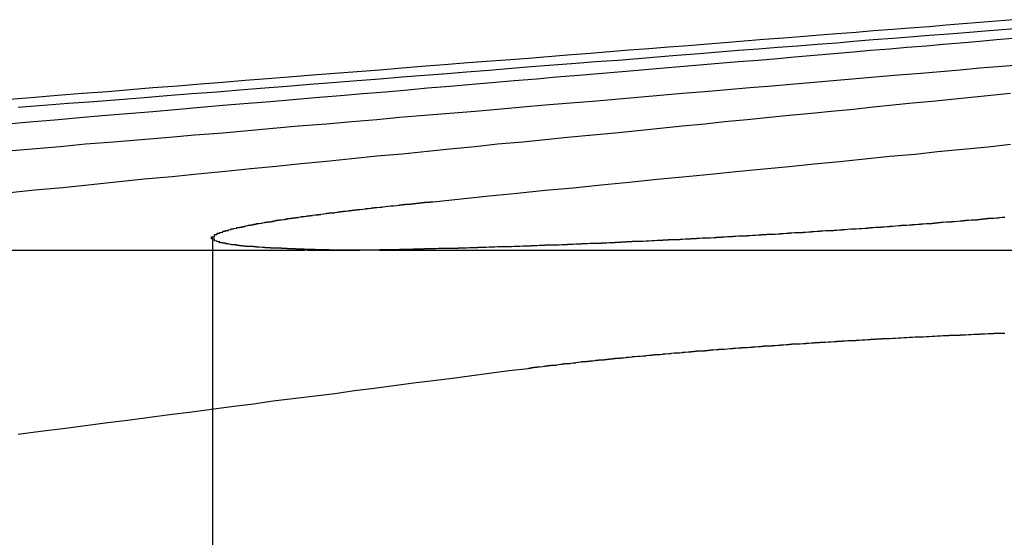
# Model space of a CAD drawing. Extents: x 1120 to 1621, y 171 to 1093.
# Drawn here: x 1349 to 1352, y 407 to 409 of the extents above; entities that cross this region are included whole.
import ezdxf

# ---------------------------------------------------------------- set-up
doc = ezdxf.new("R2010")
doc.units = 0
doc.linetypes.add('ACAD_ISO02W100', pattern=[15, 12, -3])
doc.layers.get('0').update_dxf_attribs({"linetype": 'CONTINUOUS'})
doc.layers.add('BEM', color=7, linetype='CONTINUOUS')

# ---------------------------------------------------------------- blocks, each defined once
blk = doc.blocks.new('A$C1804660F')
at = {"color": 1, "linetype": 'ACAD_ISO02W100', "extrusion": (0, 1, -2e-16)}
for p, q in [((1351.1337, 186.3381), (1351.1337, 179.1299)), ((1347.3203, 186.2942), (1351.465, 186.2942))]:
    blk.add_line(p, q, dxfattribs=at)
at = {"color": 3, "linetype": 'CONTINUOUS', "extrusion": (0, 1, -2e-16)}
blk.add_line((1351.7291, 186.2942), (1357.1307, 186.2942), dxfattribs=at)
at = {"color": 3}
for points in [[(1353.99, 187.116, 0), (1353.93, 187.111, 0), (1353.87, 187.106, 0), (1353.81, 187.101, 0), (1353.75, 187.096, 0), (1353.69, 187.091, 0), (1353.62, 187.086, 0), (1353.56, 187.081, 0), (1353.49, 187.076, 0), (1353.43, 187.071, 0), (1353.36, 187.066, 0), (1353.3, 187.061, 0), (1353.23, 187.055, 0), (1353.17, 187.05, 0), (1353.1, 187.045, 0), (1353.03, 187.04, 0), (1352.96, 187.034, 0), (1352.9, 187.029, 0), (1352.83, 187.023, 0), (1352.76, 187.018, 0), (1352.69, 187.012, 0), (1352.62, 187.007, 0), (1352.55, 187.001, 0), (1352.48, 186.995, 0), (1352.4, 186.99, 0), (1352.33, 186.984, 0), (1352.26, 186.978, 0), (1352.18, 186.972, 0), (1352.11, 186.967, 0), (1352.03, 186.961, 0), (1351.96, 186.955, 0), (1351.88, 186.949, 0), (1351.81, 186.943, 0), (1351.73, 186.936, 0), (1351.65, 186.93, 0), (1351.57, 186.924, 0), (1351.49, 186.918, 0), (1351.42, 186.912, 0), (1351.33, 186.905, 0), (1351.25, 186.899, 0), (1351.17, 186.892, 0), (1351.09, 186.886, 0), (1351.01, 186.879, 0), (1350.92, 186.873, 0), (1350.84, 186.866, 0), (1350.76, 186.859, 0), (1350.67, 186.853, 0), (1350.58, 186.846, 0), (1350.5, 186.839, 0), (1350.41, 186.832, 0)], [(1350.44, 186.804, 0), (1350.53, 186.811, 0), (1350.62, 186.818, 0), (1350.71, 186.825, 0), (1350.8, 186.832, 0), (1350.89, 186.839, 0), (1350.97, 186.846, 0), (1351.06, 186.853, 0), (1351.15, 186.859, 0), (1351.23, 186.866, 0), (1351.32, 186.873, 0), (1351.4, 186.879, 0), (1351.48, 186.886, 0), (1351.56, 186.892, 0), (1351.65, 186.899, 0), (1351.73, 186.905, 0), (1351.81, 186.912, 0), (1351.89, 186.918, 0), (1351.97, 186.924, 0), (1352.04, 186.93, 0), (1352.12, 186.936, 0), (1352.2, 186.943, 0), (1352.27, 186.949, 0), (1352.35, 186.955, 0), (1352.43, 186.961, 0), (1352.5, 186.967, 0), (1352.58, 186.972, 0), (1352.65, 186.978, 0), (1352.72, 186.984, 0), (1352.79, 186.99, 0), (1352.87, 186.995, 0), (1352.94, 187.001, 0), (1353.01, 187.007, 0), (1353.08, 187.012, 0), (1353.15, 187.018, 0), (1353.22, 187.023, 0), (1353.29, 187.029, 0), (1353.36, 187.034, 0), (1353.42, 187.04, 0), (1353.49, 187.045, 0), (1353.56, 187.05, 0), (1353.62, 187.055, 0), (1353.69, 187.061, 0), (1353.76, 187.066, 0), (1353.82, 187.071, 0), (1353.89, 187.076, 0), (1353.95, 187.081, 0), (1354.01, 187.086, 0)], [(1353.98, 186.853, 0), (1353.91, 186.846, 0), (1353.84, 186.839, 0), (1353.77, 186.832, 0), (1353.7, 186.825, 0), (1353.63, 186.818, 0), (1353.56, 186.811, 0), (1353.49, 186.804, 0), (1353.42, 186.796, 0), (1353.34, 186.789, 0), (1353.27, 186.782, 0), (1353.19, 186.774, 0), (1353.12, 186.767, 0), (1353.04, 186.759, 0), (1352.96, 186.752, 0), (1352.89, 186.744, 0), (1352.81, 186.736, 0), (1352.73, 186.728, 0), (1352.65, 186.72, 0), (1352.57, 186.712, 0), (1352.49, 186.704, 0), (1352.4, 186.696, 0), (1352.32, 186.688, 0), (1352.24, 186.68, 0), (1352.15, 186.672, 0), (1352.07, 186.663, 0), (1351.98, 186.655, 0), (1351.9, 186.646, 0), (1351.81, 186.637, 0), (1351.72, 186.629, 0), (1351.63, 186.62, 0), (1351.54, 186.611, 0), (1351.45, 186.602, 0), (1351.36, 186.593, 0), (1351.27, 186.584, 0), (1351.18, 186.575, 0), (1351.08, 186.565, 0), (1350.99, 186.556, 0), (1350.89, 186.547, 0), (1350.79, 186.537, 0), (1350.7, 186.527, 0), (1350.6, 186.517, 0), (1350.5, 186.508, 0), (1350.4, 186.498, 0)], [(1351.92, 186.467, 0), (1352.02, 186.477, 0), (1352.12, 186.488, 0), (1352.22, 186.498, 0), (1352.32, 186.508, 0), (1352.42, 186.517, 0), (1352.52, 186.527, 0), (1352.62, 186.537, 0), (1352.72, 186.547, 0), (1352.81, 186.556, 0), (1352.91, 186.565, 0), (1353, 186.575, 0), (1353.1, 186.584, 0), (1353.19, 186.593, 0), (1353.28, 186.602, 0), (1353.37, 186.611, 0), (1353.46, 186.62, 0), (1353.55, 186.629, 0), (1353.64, 186.637, 0), (1353.72, 186.646, 0), (1353.81, 186.655, 0), (1353.9, 186.663, 0), (1353.98, 186.672, 0)], [(1351.73, 186.294, 0), (1351.73, 186.294, 0), (1351.72, 186.294, 0), (1351.72, 186.294, 0), (1351.71, 186.294, 0), (1351.71, 186.294, 0), (1351.71, 186.294, 0), (1351.7, 186.294, 0), (1351.7, 186.294, 0), (1351.7, 186.294, 0), (1351.69, 186.294, 0), (1351.69, 186.294, 0), (1351.69, 186.294, 0), (1351.68, 186.294, 0), (1351.68, 186.294, 0), (1351.67, 186.294, 0), (1351.67, 186.294, 0), (1351.67, 186.294, 0), (1351.66, 186.294, 0), (1351.66, 186.294, 0), (1351.66, 186.294, 0), (1351.65, 186.294, 0), (1351.65, 186.294, 0), (1351.65, 186.295, 0), (1351.64, 186.295, 0), (1351.64, 186.295, 0), (1351.64, 186.295, 0), (1351.63, 186.295, 0), (1351.63, 186.295, 0), (1351.63, 186.295, 0), (1351.62, 186.295, 0), (1351.62, 186.295, 0), (1351.62, 186.295, 0), (1351.61, 186.295, 0), (1351.61, 186.295, 0), (1351.61, 186.295, 0), (1351.6, 186.295, 0), (1351.6, 186.295, 0), (1351.59, 186.295, 0), (1351.59, 186.295, 0), (1351.59, 186.295, 0), (1351.58, 186.295, 0), (1351.58, 186.295, 0), (1351.58, 186.295, 0), (1351.57, 186.295, 0), (1351.57, 186.295, 0), (1351.57, 186.295, 0), (1351.56, 186.295, 0), (1351.56, 186.295, 0), (1351.56, 186.295, 0), (1351.55, 186.295, 0), (1351.55, 186.296, 0), (1351.55, 186.296, 0), (1351.55, 186.296, 0), (1351.54, 186.296, 0), (1351.54, 186.296, 0), (1351.54, 186.296, 0), (1351.53, 186.296, 0), (1351.53, 186.296, 0), (1351.53, 186.296, 0), (1351.52, 186.296, 0), (1351.52, 186.296, 0), (1351.52, 186.296, 0), (1351.51, 186.296, 0), (1351.51, 186.296, 0), (1351.51, 186.296, 0), (1351.5, 186.296, 0), (1351.5, 186.297, 0), (1351.5, 186.297, 0), (1351.49, 186.297, 0), (1351.49, 186.297, 0), (1351.49, 186.297, 0), (1351.49, 186.297, 0), (1351.48, 186.297, 0), (1351.48, 186.297, 0), (1351.48, 186.297, 0), (1351.47, 186.297, 0), (1351.47, 186.297, 0), (1351.47, 186.297, 0), (1351.46, 186.297, 0), (1351.46, 186.297, 0), (1351.46, 186.298, 0), (1351.46, 186.298, 0), (1351.45, 186.298, 0), (1351.45, 186.298, 0), (1351.45, 186.298, 0), (1351.44, 186.298, 0), (1351.44, 186.298, 0), (1351.44, 186.298, 0), (1351.44, 186.298, 0), (1351.43, 186.298, 0), (1351.43, 186.298, 0), (1351.43, 186.299, 0), (1351.42, 186.299, 0), (1351.42, 186.299, 0), (1351.42, 186.299, 0), (1351.42, 186.299, 0), (1351.41, 186.299, 0), (1351.41, 186.299, 0), (1351.41, 186.299, 0), (1351.4, 186.299, 0), (1351.4, 186.299, 0), (1351.4, 186.3, 0), (1351.4, 186.3, 0), (1351.39, 186.3, 0), (1351.39, 186.3, 0), (1351.39, 186.3, 0), (1351.39, 186.3, 0), (1351.38, 186.3, 0), (1351.38, 186.3, 0), (1351.38, 186.3, 0), (1351.38, 186.301, 0), (1351.37, 186.301, 0), (1351.37, 186.301, 0), (1351.37, 186.301, 0), (1351.37, 186.301, 0), (1351.36, 186.301, 0), (1351.36, 186.301, 0), (1351.36, 186.301, 0), (1351.35, 186.302, 0), (1351.35, 186.302, 0), (1351.35, 186.302, 0), (1351.35, 186.302, 0), (1351.35, 186.302, 0), (1351.34, 186.302, 0), (1351.34, 186.302, 0), (1351.34, 186.302, 0), (1351.34, 186.303, 0), (1351.33, 186.303, 0), (1351.33, 186.303, 0), (1351.33, 186.303, 0), (1351.33, 186.303, 0), (1351.32, 186.303, 0), (1351.32, 186.303, 0), (1351.32, 186.304, 0), (1351.32, 186.304, 0), (1351.31, 186.304, 0), (1351.31, 186.304, 0), (1351.31, 186.304, 0), (1351.31, 186.304, 0), (1351.31, 186.304, 0), (1351.3, 186.305, 0), (1351.3, 186.305, 0), (1351.3, 186.305, 0), (1351.3, 186.305, 0), (1351.29, 186.305, 0), (1351.29, 186.305, 0), (1351.29, 186.305, 0), (1351.29, 186.306, 0), (1351.29, 186.306, 0), (1351.28, 186.306, 0), (1351.28, 186.306, 0), (1351.28, 186.306, 0), (1351.28, 186.306, 0), (1351.28, 186.307, 0), (1351.27, 186.307, 0), (1351.27, 186.307, 0), (1351.27, 186.307, 0), (1351.27, 186.307, 0), (1351.27, 186.307, 0), (1351.26, 186.308, 0), (1351.26, 186.308, 0), (1351.26, 186.308, 0), (1351.26, 186.308, 0), (1351.26, 186.308, 0), (1351.25, 186.308, 0), (1351.25, 186.309, 0), (1351.25, 186.309, 0), (1351.25, 186.309, 0), (1351.25, 186.309, 0), (1351.25, 186.309, 0), (1351.24, 186.309, 0), (1351.24, 186.31, 0), (1351.24, 186.31, 0), (1351.24, 186.31, 0), (1351.24, 186.31, 0), (1351.23, 186.31, 0), (1351.23, 186.31, 0), (1351.23, 186.311, 0), (1351.23, 186.311, 0), (1351.23, 186.311, 0), (1351.23, 186.311, 0), (1351.22, 186.311, 0), (1351.22, 186.312, 0), (1351.22, 186.312, 0), (1351.22, 186.312, 0), (1351.22, 186.312, 0), (1351.22, 186.312, 0), (1351.22, 186.313, 0), (1351.21, 186.313, 0), (1351.21, 186.313, 0), (1351.21, 186.313, 0), (1351.21, 186.313, 0), (1351.21, 186.314, 0), (1351.21, 186.314, 0), (1351.21, 186.314, 0), (1351.2, 186.314, 0), (1351.2, 186.314, 0), (1351.2, 186.315, 0), (1351.2, 186.315, 0), (1351.2, 186.315, 0), (1351.2, 186.315, 0), (1351.2, 186.315, 0), (1351.19, 186.316, 0), (1351.19, 186.316, 0), (1351.19, 186.316, 0), (1351.19, 186.316, 0), (1351.19, 186.316, 0), (1351.19, 186.317, 0), (1351.19, 186.317, 0), (1351.19, 186.317, 0), (1351.18, 186.317, 0), (1351.18, 186.317, 0), (1351.18, 186.318, 0), (1351.18, 186.318, 0), (1351.18, 186.318, 0), (1351.18, 186.318, 0), (1351.18, 186.319, 0), (1351.18, 186.319, 0), (1351.17, 186.319, 0), (1351.17, 186.319, 0), (1351.17, 186.319, 0), (1351.17, 186.32, 0), (1351.17, 186.32, 0), (1351.17, 186.32, 0), (1351.17, 186.32, 0), (1351.17, 186.321, 0), (1351.17, 186.321, 0), (1351.17, 186.321, 0), (1351.16, 186.321, 0), (1351.16, 186.321, 0), (1351.16, 186.322, 0), (1351.16, 186.322, 0), (1351.16, 186.322, 0), (1351.16, 186.322, 0), (1351.16, 186.323, 0), (1351.16, 186.323, 0), (1351.16, 186.323, 0), (1351.16, 186.323, 0), (1351.16, 186.324, 0), (1351.16, 186.324, 0), (1351.15, 186.324, 0), (1351.15, 186.324, 0), (1351.15, 186.325, 0), (1351.15, 186.325, 0), (1351.15, 186.325, 0), (1351.15, 186.325, 0), (1351.15, 186.326, 0), (1351.15, 186.326, 0), (1351.15, 186.326, 0), (1351.15, 186.326, 0), (1351.15, 186.327, 0), (1351.15, 186.327, 0), (1351.15, 186.327, 0), (1351.15, 186.327, 0), (1351.14, 186.328, 0), (1351.14, 186.328, 0), (1351.14, 186.328, 0), (1351.14, 186.328, 0), (1351.14, 186.329, 0), (1351.14, 186.329, 0), (1351.14, 186.329, 0), (1351.14, 186.329, 0), (1351.14, 186.33, 0), (1351.14, 186.33, 0), (1351.14, 186.33, 0), (1351.14, 186.33, 0), (1351.14, 186.331, 0), (1351.14, 186.331, 0), (1351.14, 186.331, 0), (1351.14, 186.331, 0), (1351.14, 186.332, 0), (1351.14, 186.332, 0), (1351.14, 186.332, 0), (1351.14, 186.332, 0), (1351.14, 186.333, 0), (1351.14, 186.333, 0), (1351.14, 186.333, 0), (1351.14, 186.333, 0), (1351.14, 186.334, 0), (1351.14, 186.334, 0), (1351.14, 186.334, 0), (1351.13, 186.335, 0), (1351.13, 186.335, 0), (1351.13, 186.335, 0), (1351.13, 186.335, 0), (1351.13, 186.336, 0), (1351.13, 186.336, 0), (1351.13, 186.336, 0), (1351.13, 186.336, 0), (1351.13, 186.337, 0), (1351.13, 186.337, 0), (1351.13, 186.337, 0), (1351.13, 186.338, 0), (1351.13, 186.338, 0), (1351.13, 186.338, 0), (1351.13, 186.338, 0), (1351.13, 186.339, 0), (1351.13, 186.339, 0), (1351.13, 186.339, 0), (1351.13, 186.339, 0), (1351.13, 186.34, 0), (1351.13, 186.34, 0), (1351.13, 186.34, 0), (1351.13, 186.341, 0), (1351.13, 186.341, 0), (1351.13, 186.341, 0), (1351.13, 186.341, 0), (1351.13, 186.342, 0), (1351.13, 186.342, 0), (1351.14, 186.342, 0), (1351.14, 186.343, 0), (1351.14, 186.343, 0), (1351.14, 186.343, 0), (1351.14, 186.343, 0), (1351.14, 186.344, 0), (1351.14, 186.344, 0), (1351.14, 186.344, 0), (1351.14, 186.345, 0), (1351.14, 186.345, 0), (1351.14, 186.345, 0), (1351.14, 186.345, 0), (1351.14, 186.346, 0), (1351.14, 186.346, 0), (1351.14, 186.346, 0), (1351.14, 186.347, 0), (1351.14, 186.347, 0), (1351.14, 186.347, 0), (1351.14, 186.348, 0), (1351.14, 186.348, 0), (1351.14, 186.348, 0), (1351.14, 186.348, 0), (1351.14, 186.349, 0), (1351.14, 186.349, 0), (1351.14, 186.349, 0), (1351.14, 186.35, 0), (1351.14, 186.35, 0), (1351.15, 186.35, 0), (1351.15, 186.351, 0), (1351.15, 186.351, 0), (1351.15, 186.351, 0), (1351.15, 186.351, 0), (1351.15, 186.352, 0), (1351.15, 186.352, 0), (1351.15, 186.352, 0), (1351.15, 186.353, 0), (1351.15, 186.353, 0), (1351.15, 186.353, 0), (1351.15, 186.354, 0), (1351.15, 186.354, 0), (1351.15, 186.354, 0), (1351.15, 186.355, 0), (1351.16, 186.355, 0), (1351.16, 186.355, 0), (1351.16, 186.356, 0), (1351.16, 186.356, 0), (1351.16, 186.356, 0), (1351.16, 186.357, 0), (1351.16, 186.357, 0), (1351.16, 186.357, 0), (1351.16, 186.358, 0), (1351.16, 186.358, 0), (1351.16, 186.358, 0), (1351.17, 186.359, 0), (1351.17, 186.359, 0), (1351.17, 186.359, 0), (1351.17, 186.36, 0), (1351.17, 186.36, 0), (1351.17, 186.36, 0), (1351.17, 186.361, 0), (1351.17, 186.361, 0), (1351.17, 186.361, 0), (1351.17, 186.362, 0), (1351.18, 186.362, 0), (1351.18, 186.362, 0), (1351.18, 186.363, 0), (1351.18, 186.363, 0), (1351.18, 186.363, 0), (1351.18, 186.364, 0), (1351.18, 186.364, 0), (1351.18, 186.364, 0), (1351.18, 186.365, 0), (1351.19, 186.365, 0), (1351.19, 186.365, 0), (1351.19, 186.366, 0), (1351.19, 186.366, 0), (1351.19, 186.366, 0), (1351.19, 186.367, 0), (1351.19, 186.367, 0), (1351.19, 186.367, 0), (1351.2, 186.368, 0), (1351.2, 186.368, 0), (1351.2, 186.368, 0), (1351.2, 186.369, 0), (1351.2, 186.369, 0), (1351.2, 186.37, 0), (1351.2, 186.37, 0), (1351.21, 186.37, 0), (1351.21, 186.371, 0), (1351.21, 186.371, 0), (1351.21, 186.371, 0), (1351.21, 186.372, 0), (1351.21, 186.372, 0), (1351.21, 186.372, 0), (1351.22, 186.373, 0), (1351.22, 186.373, 0), (1351.22, 186.373, 0), (1351.22, 186.374, 0), (1351.22, 186.374, 0), (1351.22, 186.375, 0), (1351.23, 186.375, 0), (1351.23, 186.375, 0), (1351.23, 186.376, 0), (1351.23, 186.376, 0), (1351.23, 186.376, 0), (1351.23, 186.377, 0), (1351.24, 186.377, 0), (1351.24, 186.378, 0), (1351.24, 186.378, 0), (1351.24, 186.378, 0), (1351.24, 186.379, 0), (1351.24, 186.379, 0), (1351.25, 186.379, 0), (1351.25, 186.38, 0), (1351.25, 186.38, 0), (1351.25, 186.38, 0), (1351.25, 186.381, 0), (1351.25, 186.381, 0), (1351.26, 186.382, 0), (1351.26, 186.382, 0), (1351.26, 186.382, 0), (1351.26, 186.383, 0), (1351.26, 186.383, 0), (1351.27, 186.384, 0), (1351.27, 186.384, 0), (1351.27, 186.384, 0), (1351.27, 186.385, 0), (1351.27, 186.385, 0), (1351.28, 186.385, 0), (1351.28, 186.386, 0), (1351.28, 186.386, 0), (1351.28, 186.387, 0), (1351.28, 186.387, 0), (1351.29, 186.387, 0), (1351.29, 186.388, 0), (1351.29, 186.388, 0), (1351.29, 186.388, 0), (1351.29, 186.389, 0), (1351.3, 186.389, 0), (1351.3, 186.39, 0), (1351.3, 186.39, 0), (1351.3, 186.39, 0), (1351.31, 186.391, 0), (1351.31, 186.391, 0), (1351.31, 186.392, 0), (1351.31, 186.392, 0), (1351.31, 186.392, 0), (1351.32, 186.393, 0), (1351.32, 186.393, 0), (1351.32, 186.394, 0), (1351.32, 186.394, 0), (1351.33, 186.394, 0), (1351.33, 186.395, 0), (1351.33, 186.395, 0), (1351.33, 186.396, 0), (1351.34, 186.396, 0), (1351.34, 186.396, 0), (1351.34, 186.397, 0), (1351.34, 186.397, 0), (1351.35, 186.397, 0), (1351.35, 186.398, 0), (1351.35, 186.398, 0), (1351.35, 186.399, 0), (1351.35, 186.399, 0), (1351.36, 186.399, 0), (1351.36, 186.4, 0), (1351.36, 186.4, 0), (1351.36, 186.401, 0), (1351.37, 186.401, 0), (1351.37, 186.401, 0), (1351.37, 186.402, 0), (1351.38, 186.402, 0), (1351.38, 186.403, 0), (1351.38, 186.403, 0), (1351.38, 186.403, 0), (1351.39, 186.404, 0), (1351.39, 186.404, 0), (1351.39, 186.405, 0), (1351.39, 186.405, 0), (1351.4, 186.405, 0), (1351.4, 186.406, 0), (1351.4, 186.406, 0), (1351.4, 186.407, 0), (1351.41, 186.407, 0), (1351.41, 186.408, 0), (1351.41, 186.408, 0), (1351.42, 186.408, 0), (1351.42, 186.409, 0), (1351.42, 186.409, 0), (1351.42, 186.41, 0), (1351.43, 186.41, 0), (1351.43, 186.41, 0), (1351.43, 186.411, 0), (1351.44, 186.411, 0), (1351.44, 186.412, 0), (1351.44, 186.412, 0), (1351.44, 186.412, 0), (1351.45, 186.413, 0), (1351.45, 186.413, 0), (1351.45, 186.414, 0), (1351.46, 186.414, 0), (1351.46, 186.414, 0), (1351.46, 186.415, 0), (1351.46, 186.415, 0), (1351.47, 186.416, 0), (1351.47, 186.416, 0), (1351.47, 186.417, 0), (1351.48, 186.417, 0), (1351.48, 186.417, 0), (1351.48, 186.418, 0), (1351.49, 186.418, 0), (1351.49, 186.419, 0), (1351.49, 186.419, 0), (1351.49, 186.419, 0), (1351.5, 186.42, 0), (1351.5, 186.42, 0), (1351.5, 186.421, 0), (1351.51, 186.421, 0), (1351.51, 186.421, 0), (1351.51, 186.422, 0), (1351.52, 186.422, 0), (1351.52, 186.423, 0), (1351.52, 186.423, 0), (1351.53, 186.424, 0), (1351.53, 186.424, 0), (1351.53, 186.424, 0), (1351.54, 186.425, 0), (1351.54, 186.425, 0), (1351.54, 186.426, 0), (1351.55, 186.426, 0), (1351.55, 186.426, 0), (1351.55, 186.427, 0), (1351.56, 186.427, 0), (1351.56, 186.428, 0), (1351.56, 186.428, 0), (1351.57, 186.428, 0), (1351.57, 186.429, 0), (1351.57, 186.429, 0), (1351.58, 186.43, 0), (1351.58, 186.43, 0), (1351.58, 186.431, 0), (1351.59, 186.431, 0), (1351.59, 186.431, 0), (1351.59, 186.432, 0), (1351.6, 186.432, 0), (1351.6, 186.433, 0), (1351.6, 186.433, 0), (1351.61, 186.433, 0), (1351.61, 186.434, 0), (1351.61, 186.434, 0), (1351.62, 186.435, 0), (1351.62, 186.435, 0), (1351.62, 186.436, 0), (1351.63, 186.436, 0), (1351.63, 186.436, 0), (1351.63, 186.437, 0), (1351.64, 186.437, 0), (1351.64, 186.438, 0), (1351.64, 186.438, 0), (1351.65, 186.438, 0), (1351.65, 186.439, 0), (1351.66, 186.439, 0), (1351.66, 186.44, 0), (1351.66, 186.44, 0), (1351.67, 186.441, 0), (1351.67, 186.441, 0), (1351.67, 186.441, 0), (1351.68, 186.442, 0), (1351.68, 186.442, 0), (1351.68, 186.443, 0), (1351.69, 186.443, 0), (1351.69, 186.443, 0), (1351.7, 186.444, 0), (1351.7, 186.444, 0), (1351.7, 186.445, 0), (1351.71, 186.445, 0), (1351.71, 186.445, 0), (1351.71, 186.446, 0), (1351.72, 186.446, 0), (1351.72, 186.447, 0), (1351.72, 186.447, 0), (1351.73, 186.448, 0), (1351.73, 186.448, 0), (1351.74, 186.448, 0), (1351.74, 186.449, 0), (1351.74, 186.449, 0), (1351.75, 186.45, 0), (1351.75, 186.45, 0), (1351.75, 186.45, 0), (1351.76, 186.451, 0), (1351.76, 186.451, 0), (1351.77, 186.452, 0), (1351.77, 186.452, 0), (1351.77, 186.452, 0), (1351.78, 186.453, 0), (1351.78, 186.453, 0), (1351.79, 186.454, 0), (1351.79, 186.454, 0), (1351.79, 186.454, 0), (1351.8, 186.455, 0), (1351.8, 186.455, 0), (1351.8, 186.456, 0), (1351.81, 186.456, 0), (1351.81, 186.457, 0), (1351.82, 186.457, 0), (1351.82, 186.457, 0), (1351.82, 186.458, 0), (1351.83, 186.458, 0), (1351.83, 186.459, 0), (1351.84, 186.459, 0), (1351.84, 186.459, 0), (1351.84, 186.46, 0), (1351.85, 186.46, 0), (1351.85, 186.461, 0), (1351.86, 186.461, 0), (1351.86, 186.461, 0), (1351.86, 186.462, 0), (1351.87, 186.462, 0), (1351.87, 186.463, 0), (1351.88, 186.463, 0), (1351.88, 186.463, 0), (1351.88, 186.464, 0), (1351.89, 186.464, 0), (1351.89, 186.465, 0), (1351.9, 186.465, 0), (1351.9, 186.465, 0), (1351.9, 186.466, 0), (1351.91, 186.466, 0), (1351.91, 186.467, 0), (1351.92, 186.467, 0)], [(1352.26, 185.873, 0), (1352.26, 185.874, 0), (1352.26, 185.874, 0), (1352.27, 185.874, 0), (1352.27, 185.875, 0), (1352.27, 185.875, 0), (1352.27, 185.876, 0), (1352.28, 185.876, 0), (1352.28, 185.876, 0), (1352.28, 185.877, 0), (1352.29, 185.877, 0), (1352.29, 185.878, 0), (1352.29, 185.878, 0), (1352.3, 185.878, 0), (1352.3, 185.879, 0), (1352.3, 185.879, 0), (1352.31, 185.88, 0), (1352.31, 185.88, 0), (1352.31, 185.88, 0), (1352.32, 185.881, 0), (1352.32, 185.881, 0), (1352.32, 185.882, 0), (1352.33, 185.882, 0), (1352.33, 185.882, 0), (1352.33, 185.883, 0), (1352.34, 185.883, 0), (1352.34, 185.884, 0), (1352.34, 185.884, 0), (1352.35, 185.884, 0), (1352.35, 185.885, 0), (1352.35, 185.885, 0), (1352.36, 185.885, 0), (1352.36, 185.886, 0), (1352.36, 185.886, 0), (1352.37, 185.887, 0), (1352.37, 185.887, 0), (1352.37, 185.887, 0), (1352.38, 185.888, 0), (1352.38, 185.888, 0), (1352.38, 185.889, 0), (1352.39, 185.889, 0), (1352.39, 185.889, 0), (1352.39, 185.89, 0), (1352.4, 185.89, 0), (1352.4, 185.891, 0), (1352.4, 185.891, 0), (1352.41, 185.891, 0), (1352.41, 185.892, 0), (1352.41, 185.892, 0), (1352.42, 185.893, 0), (1352.42, 185.893, 0), (1352.43, 185.893, 0), (1352.43, 185.894, 0), (1352.43, 185.894, 0), (1352.44, 185.895, 0), (1352.44, 185.895, 0), (1352.44, 185.895, 0), (1352.45, 185.896, 0), (1352.45, 185.896, 0), (1352.45, 185.897, 0), (1352.46, 185.897, 0), (1352.46, 185.897, 0), (1352.47, 185.898, 0), (1352.47, 185.898, 0), (1352.47, 185.899, 0), (1352.48, 185.899, 0), (1352.48, 185.899, 0), (1352.48, 185.9, 0), (1352.49, 185.9, 0), (1352.49, 185.9, 0), (1352.5, 185.901, 0), (1352.5, 185.901, 0), (1352.5, 185.902, 0), (1352.51, 185.902, 0), (1352.51, 185.902, 0), (1352.51, 185.903, 0), (1352.52, 185.903, 0), (1352.52, 185.904, 0), (1352.53, 185.904, 0), (1352.53, 185.904, 0), (1352.53, 185.905, 0), (1352.54, 185.905, 0), (1352.54, 185.906, 0), (1352.55, 185.906, 0), (1352.55, 185.906, 0), (1352.55, 185.907, 0), (1352.56, 185.907, 0), (1352.56, 185.908, 0), (1352.57, 185.908, 0), (1352.57, 185.908, 0), (1352.57, 185.909, 0), (1352.58, 185.909, 0), (1352.58, 185.91, 0), (1352.59, 185.91, 0), (1352.59, 185.91, 0), (1352.59, 185.911, 0), (1352.6, 185.911, 0), (1352.6, 185.911, 0), (1352.61, 185.912, 0), (1352.61, 185.912, 0), (1352.61, 185.913, 0), (1352.62, 185.913, 0), (1352.62, 185.913, 0), (1352.63, 185.914, 0), (1352.63, 185.914, 0), (1352.63, 185.915, 0), (1352.64, 185.915, 0), (1352.64, 185.915, 0), (1352.65, 185.916, 0), (1352.65, 185.916, 0), (1352.65, 185.917, 0), (1352.66, 185.917, 0), (1352.66, 185.917, 0), (1352.67, 185.918, 0), (1352.67, 185.918, 0), (1352.68, 185.918, 0), (1352.68, 185.919, 0), (1352.68, 185.919, 0), (1352.69, 185.92, 0), (1352.69, 185.92, 0), (1352.7, 185.92, 0), (1352.7, 185.921, 0), (1352.71, 185.921, 0), (1352.71, 185.921, 0), (1352.71, 185.922, 0), (1352.72, 185.922, 0), (1352.72, 185.923, 0), (1352.73, 185.923, 0), (1352.73, 185.923, 0), (1352.74, 185.924, 0), (1352.74, 185.924, 0), (1352.74, 185.925, 0), (1352.75, 185.925, 0), (1352.75, 185.925, 0), (1352.76, 185.926, 0), (1352.76, 185.926, 0), (1352.77, 185.926, 0), (1352.77, 185.927, 0), (1352.77, 185.927, 0), (1352.78, 185.928, 0), (1352.78, 185.928, 0), (1352.79, 185.928, 0), (1352.79, 185.929, 0), (1352.8, 185.929, 0), (1352.8, 185.929, 0), (1352.81, 185.93, 0), (1352.81, 185.93, 0), (1352.81, 185.931, 0), (1352.82, 185.931, 0), (1352.82, 185.931, 0), (1352.83, 185.932, 0), (1352.83, 185.932, 0), (1352.84, 185.932, 0), (1352.84, 185.933, 0), (1352.85, 185.933, 0), (1352.85, 185.933, 0), (1352.85, 185.934, 0), (1352.86, 185.934, 0), (1352.86, 185.935, 0), (1352.87, 185.935, 0), (1352.87, 185.935, 0), (1352.88, 185.936, 0), (1352.88, 185.936, 0), (1352.89, 185.936, 0), (1352.89, 185.937, 0), (1352.9, 185.937, 0), (1352.9, 185.937, 0), (1352.9, 185.938, 0), (1352.91, 185.938, 0), (1352.91, 185.939, 0), (1352.92, 185.939, 0), (1352.92, 185.939, 0), (1352.93, 185.94, 0), (1352.93, 185.94, 0), (1352.94, 185.94, 0), (1352.94, 185.941, 0), (1352.95, 185.941, 0), (1352.95, 185.941, 0), (1352.95, 185.942, 0), (1352.96, 185.942, 0), (1352.96, 185.942, 0), (1352.97, 185.943, 0), (1352.97, 185.943, 0), (1352.98, 185.944, 0), (1352.98, 185.944, 0), (1352.99, 185.944, 0), (1352.99, 185.945, 0), (1353, 185.945, 0), (1353, 185.945, 0), (1353.01, 185.946, 0), (1353.01, 185.946, 0), (1353.02, 185.946, 0), (1353.02, 185.947, 0), (1353.02, 185.947, 0), (1353.03, 185.947, 0), (1353.03, 185.948, 0), (1353.04, 185.948, 0), (1353.04, 185.948, 0), (1353.05, 185.949, 0), (1353.05, 185.949, 0), (1353.06, 185.949, 0), (1353.06, 185.95, 0), (1353.07, 185.95, 0), (1353.07, 185.95, 0), (1353.08, 185.951, 0), (1353.08, 185.951, 0), (1353.09, 185.951, 0), (1353.09, 185.952, 0), (1353.1, 185.952, 0), (1353.1, 185.952, 0), (1353.1, 185.953, 0), (1353.11, 185.953, 0), (1353.11, 185.953, 0), (1353.12, 185.954, 0), (1353.12, 185.954, 0), (1353.13, 185.954, 0), (1353.13, 185.955, 0), (1353.14, 185.955, 0), (1353.14, 185.955, 0), (1353.15, 185.956, 0), (1353.15, 185.956, 0), (1353.16, 185.956, 0), (1353.16, 185.957, 0), (1353.17, 185.957, 0), (1353.17, 185.957, 0), (1353.18, 185.958, 0), (1353.18, 185.958, 0), (1353.19, 185.958, 0), (1353.19, 185.959, 0), (1353.2, 185.959, 0), (1353.2, 185.959, 0), (1353.2, 185.96, 0), (1353.21, 185.96, 0), (1353.21, 185.96, 0), (1353.22, 185.961, 0), (1353.22, 185.961, 0), (1353.23, 185.961, 0), (1353.23, 185.961, 0), (1353.24, 185.962, 0), (1353.24, 185.962, 0), (1353.25, 185.962, 0), (1353.25, 185.963, 0), (1353.26, 185.963, 0), (1353.26, 185.963, 0), (1353.27, 185.964, 0), (1353.27, 185.964, 0), (1353.28, 185.964, 0), (1353.28, 185.965, 0), (1353.29, 185.965, 0), (1353.29, 185.965, 0), (1353.3, 185.965, 0), (1353.3, 185.966, 0), (1353.31, 185.966, 0), (1353.31, 185.966, 0), (1353.32, 185.967, 0), (1353.32, 185.967, 0), (1353.32, 185.967, 0), (1353.33, 185.968, 0), (1353.33, 185.968, 0), (1353.34, 185.968, 0), (1353.34, 185.968, 0), (1353.35, 185.969, 0), (1353.35, 185.969, 0), (1353.36, 185.969, 0), (1353.36, 185.97, 0), (1353.37, 185.97, 0), (1353.37, 185.97, 0), (1353.38, 185.97, 0), (1353.38, 185.971, 0), (1353.39, 185.971, 0), (1353.39, 185.971, 0), (1353.4, 185.972, 0), (1353.4, 185.972, 0), (1353.41, 185.972, 0), (1353.41, 185.972, 0), (1353.42, 185.973, 0), (1353.42, 185.973, 0), (1353.43, 185.973, 0), (1353.43, 185.974, 0), (1353.43, 185.974, 0), (1353.44, 185.974, 0), (1353.44, 185.974, 0), (1353.45, 185.975, 0), (1353.45, 185.975, 0), (1353.46, 185.975, 0), (1353.46, 185.975, 0), (1353.47, 185.976, 0), (1353.47, 185.976, 0), (1353.48, 185.976, 0), (1353.48, 185.977, 0), (1353.49, 185.977, 0), (1353.49, 185.977, 0), (1353.5, 185.977, 0), (1353.5, 185.978, 0), (1353.51, 185.978, 0), (1353.51, 185.978, 0), (1353.52, 185.978, 0), (1353.52, 185.979, 0), (1353.53, 185.979, 0), (1353.53, 185.979, 0), (1353.54, 185.979, 0), (1353.54, 185.98, 0), (1353.55, 185.98, 0), (1353.55, 185.98, 0), (1353.56, 185.981, 0), (1353.56, 185.981, 0), (1353.57, 185.981, 0), (1353.57, 185.981, 0), (1353.58, 185.982, 0), (1353.58, 185.982, 0), (1353.59, 185.982, 0), (1353.59, 185.982, 0), (1353.6, 185.983, 0), (1353.6, 185.983, 0), (1353.61, 185.983, 0), (1353.61, 185.983, 0), (1353.62, 185.984, 0), (1353.62, 185.984, 0), (1353.63, 185.984, 0), (1353.63, 185.984, 0), (1353.64, 185.985, 0), (1353.64, 185.985, 0), (1353.65, 185.985, 0), (1353.65, 185.985, 0), (1353.66, 185.986, 0), (1353.66, 185.986, 0), (1353.67, 185.986, 0), (1353.67, 185.986, 0), (1353.68, 185.987, 0), (1353.68, 185.987, 0), (1353.69, 185.987, 0), (1353.69, 185.987, 0), (1353.7, 185.988, 0), (1353.7, 185.988, 0), (1353.71, 185.988, 0), (1353.71, 185.988, 0), (1353.72, 185.989, 0), (1353.72, 185.989, 0), (1353.73, 185.989, 0), (1353.73, 185.989, 0), (1353.74, 185.99, 0), (1353.74, 185.99, 0), (1353.75, 185.99, 0), (1353.75, 185.99, 0), (1353.76, 185.99, 0), (1353.76, 185.991, 0), (1353.77, 185.991, 0), (1353.77, 185.991, 0), (1353.78, 185.991, 0), (1353.78, 185.992, 0), (1353.79, 185.992, 0), (1353.79, 185.992, 0), (1353.8, 185.992, 0), (1353.8, 185.993, 0), (1353.81, 185.993, 0), (1353.81, 185.993, 0), (1353.82, 185.993, 0), (1353.82, 185.993, 0), (1353.83, 185.994, 0), (1353.83, 185.994, 0), (1353.84, 185.994, 0), (1353.84, 185.994, 0), (1353.85, 185.995, 0), (1353.85, 185.995, 0), (1353.86, 185.995, 0), (1353.86, 185.995, 0), (1353.87, 185.995, 0), (1353.87, 185.996, 0), (1353.88, 185.996, 0), (1353.89, 185.996, 0), (1353.89, 185.996, 0), (1353.9, 185.997, 0), (1353.9, 185.997, 0), (1353.91, 185.997, 0), (1353.91, 185.997, 0), (1353.92, 185.997, 0), (1353.92, 185.998, 0), (1353.93, 185.998, 0), (1353.93, 185.998, 0), (1353.94, 185.998, 0), (1353.94, 185.998, 0), (1353.95, 185.999, 0), (1353.95, 185.999, 0), (1353.96, 185.999, 0)], [(1350.44, 185.639, 0), (1350.52, 185.649, 0), (1350.6, 185.659, 0), (1350.68, 185.669, 0), (1350.75, 185.679, 0), (1350.83, 185.689, 0), (1350.91, 185.699, 0), (1350.98, 185.709, 0), (1351.06, 185.718, 0), (1351.13, 185.728, 0), (1351.21, 185.738, 0), (1351.28, 185.747, 0), (1351.35, 185.757, 0), (1351.42, 185.766, 0), (1351.5, 185.775, 0), (1351.57, 185.784, 0), (1351.64, 185.794, 0), (1351.71, 185.803, 0), (1351.78, 185.812, 0), (1351.85, 185.821, 0), (1351.92, 185.83, 0), (1351.99, 185.838, 0), (1352.05, 185.847, 0), (1352.12, 185.856, 0), (1352.19, 185.865, 0), (1352.26, 185.873, 0)]]:
    blk.add_polyline3d(points, dxfattribs=at)
at = {"color": 1}
for points in [[(1350.39, 186.744, 0), (1350.48, 186.752, 0), (1350.57, 186.759, 0), (1350.66, 186.767, 0), (1350.74, 186.774, 0), (1350.83, 186.782, 0), (1350.92, 186.789, 0), (1351, 186.796, 0), (1351.09, 186.804, 0), (1351.17, 186.811, 0), (1351.26, 186.818, 0), (1351.34, 186.825, 0), (1351.42, 186.832, 0), (1351.5, 186.839, 0), (1351.59, 186.846, 0), (1351.67, 186.853, 0), (1351.75, 186.859, 0), (1351.83, 186.866, 0), (1351.9, 186.873, 0), (1351.98, 186.879, 0), (1352.06, 186.886, 0), (1352.13, 186.892, 0), (1352.21, 186.899, 0), (1352.29, 186.905, 0), (1352.36, 186.912, 0), (1352.44, 186.918, 0), (1352.51, 186.924, 0), (1352.58, 186.93, 0), (1352.65, 186.936, 0), (1352.73, 186.943, 0), (1352.8, 186.949, 0), (1352.87, 186.955, 0), (1352.94, 186.961, 0), (1353.01, 186.967, 0), (1353.08, 186.972, 0), (1353.15, 186.978, 0), (1353.21, 186.984, 0), (1353.28, 186.99, 0), (1353.35, 186.995, 0), (1353.42, 187.001, 0), (1353.48, 187.007, 0), (1353.55, 187.012, 0), (1353.61, 187.018, 0), (1353.68, 187.023, 0), (1353.74, 187.029, 0), (1353.8, 187.034, 0), (1353.87, 187.04, 0), (1353.93, 187.045, 0), (1353.99, 187.05, 0)], [(1354.02, 186.955, 0), (1353.95, 186.949, 0), (1353.87, 186.943, 0), (1353.8, 186.936, 0), (1353.73, 186.93, 0), (1353.66, 186.924, 0), (1353.58, 186.918, 0), (1353.51, 186.912, 0), (1353.43, 186.905, 0), (1353.36, 186.899, 0), (1353.28, 186.892, 0), (1353.21, 186.886, 0), (1353.13, 186.879, 0), (1353.05, 186.873, 0), (1352.97, 186.866, 0), (1352.89, 186.859, 0), (1352.81, 186.853, 0), (1352.73, 186.846, 0), (1352.65, 186.839, 0), (1352.57, 186.832, 0), (1352.49, 186.825, 0), (1352.41, 186.818, 0), (1352.32, 186.811, 0), (1352.24, 186.804, 0), (1352.15, 186.796, 0), (1352.07, 186.789, 0), (1351.98, 186.782, 0), (1351.89, 186.774, 0), (1351.8, 186.767, 0), (1351.72, 186.759, 0), (1351.63, 186.752, 0), (1351.54, 186.744, 0), (1351.44, 186.736, 0), (1351.35, 186.728, 0), (1351.26, 186.72, 0), (1351.17, 186.712, 0), (1351.07, 186.704, 0), (1350.98, 186.696, 0), (1350.88, 186.688, 0), (1350.78, 186.68, 0), (1350.68, 186.672, 0), (1350.59, 186.663, 0), (1350.49, 186.655, 0), (1350.39, 186.646, 0)], [(1351.47, 186.294, 0), (1351.47, 186.294, 0), (1351.47, 186.294, 0), (1351.48, 186.294, 0), (1351.48, 186.294, 0), (1351.48, 186.294, 0), (1351.49, 186.294, 0), (1351.49, 186.294, 0), (1351.49, 186.294, 0), (1351.5, 186.294, 0), (1351.5, 186.294, 0), (1351.51, 186.294, 0), (1351.51, 186.294, 0), (1351.51, 186.294, 0), (1351.52, 186.294, 0), (1351.52, 186.294, 0), (1351.52, 186.294, 0), (1351.53, 186.294, 0), (1351.53, 186.294, 0), (1351.54, 186.294, 0), (1351.54, 186.294, 0), (1351.54, 186.294, 0), (1351.55, 186.294, 0), (1351.55, 186.295, 0), (1351.56, 186.295, 0), (1351.56, 186.295, 0), (1351.56, 186.295, 0), (1351.57, 186.295, 0), (1351.57, 186.295, 0), (1351.58, 186.295, 0), (1351.58, 186.295, 0), (1351.58, 186.295, 0), (1351.59, 186.295, 0), (1351.59, 186.295, 0), (1351.6, 186.295, 0), (1351.6, 186.295, 0), (1351.6, 186.295, 0), (1351.61, 186.295, 0), (1351.61, 186.295, 0), (1351.62, 186.295, 0), (1351.62, 186.295, 0), (1351.62, 186.295, 0), (1351.63, 186.295, 0), (1351.63, 186.295, 0), (1351.64, 186.295, 0), (1351.64, 186.295, 0), (1351.64, 186.295, 0), (1351.65, 186.295, 0), (1351.65, 186.295, 0), (1351.66, 186.295, 0), (1351.66, 186.295, 0), (1351.67, 186.296, 0), (1351.67, 186.296, 0), (1351.67, 186.296, 0), (1351.68, 186.296, 0), (1351.68, 186.296, 0), (1351.69, 186.296, 0), (1351.69, 186.296, 0), (1351.7, 186.296, 0), (1351.7, 186.296, 0), (1351.7, 186.296, 0), (1351.71, 186.296, 0), (1351.71, 186.296, 0), (1351.72, 186.296, 0), (1351.72, 186.296, 0), (1351.73, 186.296, 0), (1351.73, 186.296, 0), (1351.73, 186.297, 0), (1351.74, 186.297, 0), (1351.74, 186.297, 0), (1351.75, 186.297, 0), (1351.75, 186.297, 0), (1351.76, 186.297, 0), (1351.76, 186.297, 0), (1351.76, 186.297, 0), (1351.77, 186.297, 0), (1351.77, 186.297, 0), (1351.78, 186.297, 0), (1351.78, 186.297, 0), (1351.79, 186.297, 0), (1351.79, 186.297, 0), (1351.8, 186.298, 0), (1351.8, 186.298, 0), (1351.81, 186.298, 0), (1351.81, 186.298, 0), (1351.81, 186.298, 0), (1351.82, 186.298, 0), (1351.82, 186.298, 0), (1351.83, 186.298, 0), (1351.83, 186.298, 0), (1351.84, 186.298, 0), (1351.84, 186.298, 0), (1351.85, 186.299, 0), (1351.85, 186.299, 0), (1351.86, 186.299, 0), (1351.86, 186.299, 0), (1351.87, 186.299, 0), (1351.87, 186.299, 0), (1351.87, 186.299, 0), (1351.88, 186.299, 0), (1351.88, 186.299, 0), (1351.89, 186.299, 0), (1351.89, 186.3, 0), (1351.9, 186.3, 0), (1351.9, 186.3, 0), (1351.91, 186.3, 0), (1351.91, 186.3, 0), (1351.92, 186.3, 0), (1351.92, 186.3, 0), (1351.93, 186.3, 0), (1351.93, 186.3, 0), (1351.94, 186.301, 0), (1351.94, 186.301, 0), (1351.95, 186.301, 0), (1351.95, 186.301, 0), (1351.96, 186.301, 0), (1351.96, 186.301, 0), (1351.96, 186.301, 0), (1351.97, 186.301, 0), (1351.97, 186.302, 0), (1351.98, 186.302, 0), (1351.98, 186.302, 0), (1351.99, 186.302, 0), (1351.99, 186.302, 0), (1352, 186.302, 0), (1352, 186.302, 0), (1352.01, 186.302, 0), (1352.01, 186.303, 0), (1352.02, 186.303, 0), (1352.02, 186.303, 0), (1352.03, 186.303, 0), (1352.03, 186.303, 0), (1352.04, 186.303, 0), (1352.04, 186.303, 0), (1352.05, 186.304, 0), (1352.05, 186.304, 0), (1352.06, 186.304, 0), (1352.06, 186.304, 0), (1352.07, 186.304, 0), (1352.07, 186.304, 0), (1352.08, 186.304, 0), (1352.08, 186.305, 0), (1352.09, 186.305, 0), (1352.09, 186.305, 0), (1352.1, 186.305, 0), (1352.1, 186.305, 0), (1352.11, 186.305, 0), (1352.11, 186.305, 0), (1352.12, 186.306, 0), (1352.12, 186.306, 0), (1352.13, 186.306, 0), (1352.13, 186.306, 0), (1352.14, 186.306, 0), (1352.14, 186.306, 0), (1352.15, 186.307, 0), (1352.15, 186.307, 0), (1352.16, 186.307, 0), (1352.16, 186.307, 0), (1352.17, 186.307, 0), (1352.17, 186.307, 0), (1352.18, 186.308, 0), (1352.18, 186.308, 0), (1352.19, 186.308, 0), (1352.19, 186.308, 0), (1352.2, 186.308, 0), (1352.2, 186.308, 0), (1352.21, 186.309, 0), (1352.21, 186.309, 0), (1352.22, 186.309, 0), (1352.22, 186.309, 0), (1352.23, 186.309, 0), (1352.23, 186.309, 0), (1352.24, 186.31, 0), (1352.25, 186.31, 0), (1352.25, 186.31, 0), (1352.26, 186.31, 0), (1352.26, 186.31, 0), (1352.27, 186.31, 0), (1352.27, 186.311, 0), (1352.28, 186.311, 0), (1352.28, 186.311, 0), (1352.29, 186.311, 0), (1352.29, 186.311, 0), (1352.3, 186.312, 0), (1352.3, 186.312, 0), (1352.31, 186.312, 0), (1352.31, 186.312, 0), (1352.32, 186.312, 0), (1352.32, 186.313, 0), (1352.33, 186.313, 0), (1352.33, 186.313, 0), (1352.34, 186.313, 0), (1352.34, 186.313, 0), (1352.35, 186.314, 0), (1352.35, 186.314, 0), (1352.36, 186.314, 0), (1352.36, 186.314, 0), (1352.37, 186.314, 0), (1352.38, 186.315, 0), (1352.38, 186.315, 0), (1352.39, 186.315, 0), (1352.39, 186.315, 0), (1352.4, 186.315, 0), (1352.4, 186.316, 0), (1352.41, 186.316, 0), (1352.41, 186.316, 0), (1352.42, 186.316, 0), (1352.42, 186.316, 0), (1352.43, 186.317, 0), (1352.43, 186.317, 0), (1352.44, 186.317, 0), (1352.44, 186.317, 0), (1352.45, 186.317, 0), (1352.45, 186.318, 0), (1352.46, 186.318, 0), (1352.46, 186.318, 0), (1352.47, 186.318, 0), (1352.48, 186.319, 0), (1352.48, 186.319, 0), (1352.49, 186.319, 0), (1352.49, 186.319, 0), (1352.5, 186.319, 0), (1352.5, 186.32, 0), (1352.51, 186.32, 0), (1352.51, 186.32, 0), (1352.52, 186.32, 0), (1352.52, 186.321, 0), (1352.53, 186.321, 0), (1352.53, 186.321, 0), (1352.54, 186.321, 0), (1352.54, 186.321, 0), (1352.55, 186.322, 0), (1352.55, 186.322, 0), (1352.56, 186.322, 0), (1352.57, 186.322, 0), (1352.57, 186.323, 0), (1352.58, 186.323, 0), (1352.58, 186.323, 0), (1352.59, 186.323, 0), (1352.59, 186.324, 0), (1352.6, 186.324, 0), (1352.6, 186.324, 0), (1352.61, 186.324, 0), (1352.61, 186.325, 0), (1352.62, 186.325, 0), (1352.62, 186.325, 0), (1352.63, 186.325, 0), (1352.63, 186.326, 0), (1352.64, 186.326, 0), (1352.65, 186.326, 0), (1352.65, 186.326, 0), (1352.66, 186.327, 0), (1352.66, 186.327, 0), (1352.67, 186.327, 0), (1352.67, 186.327, 0), (1352.68, 186.328, 0), (1352.68, 186.328, 0), (1352.69, 186.328, 0), (1352.69, 186.328, 0), (1352.7, 186.329, 0), (1352.7, 186.329, 0), (1352.71, 186.329, 0), (1352.71, 186.329, 0), (1352.72, 186.33, 0), (1352.72, 186.33, 0), (1352.73, 186.33, 0), (1352.74, 186.33, 0), (1352.74, 186.331, 0), (1352.75, 186.331, 0), (1352.75, 186.331, 0), (1352.76, 186.331, 0), (1352.76, 186.332, 0), (1352.77, 186.332, 0), (1352.77, 186.332, 0), (1352.78, 186.332, 0), (1352.78, 186.333, 0), (1352.79, 186.333, 0), (1352.79, 186.333, 0), (1352.8, 186.333, 0), (1352.8, 186.334, 0), (1352.81, 186.334, 0), (1352.81, 186.334, 0), (1352.82, 186.335, 0), (1352.82, 186.335, 0), (1352.83, 186.335, 0), (1352.84, 186.335, 0), (1352.84, 186.336, 0), (1352.85, 186.336, 0), (1352.85, 186.336, 0), (1352.86, 186.336, 0), (1352.86, 186.337, 0), (1352.87, 186.337, 0), (1352.87, 186.337, 0), (1352.88, 186.338, 0), (1352.88, 186.338, 0), (1352.89, 186.338, 0), (1352.89, 186.338, 0), (1352.9, 186.339, 0), (1352.9, 186.339, 0), (1352.91, 186.339, 0), (1352.91, 186.339, 0), (1352.92, 186.34, 0), (1352.92, 186.34, 0), (1352.93, 186.34, 0), (1352.93, 186.341, 0), (1352.94, 186.341, 0), (1352.94, 186.341, 0), (1352.95, 186.341, 0), (1352.95, 186.342, 0), (1352.96, 186.342, 0), (1352.96, 186.342, 0), (1352.97, 186.343, 0), (1352.98, 186.343, 0), (1352.98, 186.343, 0), (1352.99, 186.343, 0), (1352.99, 186.344, 0), (1353, 186.344, 0), (1353, 186.344, 0), (1353.01, 186.345, 0), (1353.01, 186.345, 0), (1353.02, 186.345, 0), (1353.02, 186.345, 0), (1353.03, 186.346, 0), (1353.03, 186.346, 0), (1353.04, 186.346, 0), (1353.04, 186.347, 0), (1353.05, 186.347, 0), (1353.05, 186.347, 0), (1353.06, 186.348, 0), (1353.06, 186.348, 0), (1353.07, 186.348, 0), (1353.07, 186.348, 0), (1353.08, 186.349, 0), (1353.08, 186.349, 0), (1353.09, 186.349, 0), (1353.09, 186.35, 0), (1353.1, 186.35, 0), (1353.11, 186.35, 0), (1353.11, 186.351, 0), (1353.12, 186.351, 0), (1353.12, 186.351, 0), (1353.13, 186.351, 0), (1353.13, 186.352, 0), (1353.14, 186.352, 0), (1353.14, 186.352, 0), (1353.15, 186.353, 0), (1353.15, 186.353, 0), (1353.16, 186.353, 0), (1353.16, 186.354, 0), (1353.17, 186.354, 0), (1353.17, 186.354, 0), (1353.18, 186.355, 0), (1353.18, 186.355, 0), (1353.19, 186.355, 0), (1353.19, 186.356, 0), (1353.2, 186.356, 0), (1353.2, 186.356, 0), (1353.21, 186.357, 0), (1353.22, 186.357, 0), (1353.22, 186.357, 0), (1353.23, 186.358, 0), (1353.23, 186.358, 0), (1353.24, 186.358, 0), (1353.24, 186.359, 0), (1353.25, 186.359, 0), (1353.25, 186.359, 0), (1353.26, 186.36, 0), (1353.26, 186.36, 0), (1353.27, 186.36, 0), (1353.27, 186.361, 0), (1353.28, 186.361, 0), (1353.28, 186.361, 0), (1353.29, 186.362, 0), (1353.29, 186.362, 0), (1353.3, 186.362, 0), (1353.3, 186.363, 0), (1353.31, 186.363, 0), (1353.31, 186.363, 0), (1353.32, 186.364, 0), (1353.33, 186.364, 0), (1353.33, 186.364, 0), (1353.34, 186.365, 0), (1353.34, 186.365, 0), (1353.35, 186.365, 0), (1353.35, 186.366, 0), (1353.36, 186.366, 0), (1353.36, 186.366, 0), (1353.37, 186.367, 0), (1353.37, 186.367, 0), (1353.38, 186.367, 0), (1353.38, 186.368, 0), (1353.39, 186.368, 0), (1353.39, 186.368, 0), (1353.4, 186.369, 0), (1353.4, 186.369, 0), (1353.41, 186.37, 0), (1353.41, 186.37, 0), (1353.42, 186.37, 0), (1353.42, 186.371, 0), (1353.43, 186.371, 0), (1353.43, 186.371, 0), (1353.44, 186.372, 0), (1353.45, 186.372, 0), (1353.45, 186.372, 0), (1353.46, 186.373, 0), (1353.46, 186.373, 0), (1353.47, 186.373, 0), (1353.47, 186.374, 0), (1353.48, 186.374, 0), (1353.48, 186.375, 0), (1353.49, 186.375, 0), (1353.49, 186.375, 0), (1353.5, 186.376, 0), (1353.5, 186.376, 0), (1353.51, 186.376, 0), (1353.51, 186.377, 0), (1353.52, 186.377, 0), (1353.52, 186.378, 0), (1353.53, 186.378, 0), (1353.53, 186.378, 0), (1353.54, 186.379, 0), (1353.54, 186.379, 0), (1353.55, 186.379, 0), (1353.55, 186.38, 0), (1353.56, 186.38, 0), (1353.56, 186.38, 0), (1353.57, 186.381, 0), (1353.57, 186.381, 0), (1353.58, 186.382, 0), (1353.58, 186.382, 0), (1353.59, 186.382, 0), (1353.59, 186.383, 0), (1353.6, 186.383, 0), (1353.6, 186.384, 0), (1353.61, 186.384, 0), (1353.61, 186.384, 0), (1353.62, 186.385, 0), (1353.62, 186.385, 0), (1353.63, 186.385, 0), (1353.63, 186.386, 0), (1353.64, 186.386, 0), (1353.65, 186.387, 0), (1353.65, 186.387, 0), (1353.66, 186.387, 0), (1353.66, 186.388, 0), (1353.67, 186.388, 0), (1353.67, 186.388, 0), (1353.68, 186.389, 0), (1353.68, 186.389, 0), (1353.69, 186.39, 0), (1353.69, 186.39, 0), (1353.7, 186.39, 0), (1353.7, 186.391, 0), (1353.71, 186.391, 0), (1353.71, 186.392, 0), (1353.71, 186.392, 0), (1353.72, 186.392, 0), (1353.72, 186.393, 0), (1353.73, 186.393, 0), (1353.73, 186.394, 0), (1353.74, 186.394, 0), (1353.74, 186.394, 0), (1353.75, 186.395, 0), (1353.75, 186.395, 0), (1353.76, 186.396, 0), (1353.76, 186.396, 0), (1353.77, 186.396, 0), (1353.77, 186.397, 0), (1353.78, 186.397, 0), (1353.78, 186.397, 0), (1353.79, 186.398, 0), (1353.79, 186.398, 0), (1353.8, 186.399, 0), (1353.8, 186.399, 0), (1353.81, 186.399, 0), (1353.81, 186.4, 0), (1353.82, 186.4, 0), (1353.82, 186.401, 0), (1353.83, 186.401, 0), (1353.83, 186.401, 0), (1353.84, 186.402, 0), (1353.84, 186.402, 0), (1353.85, 186.403, 0), (1353.85, 186.403, 0), (1353.86, 186.403, 0), (1353.86, 186.404, 0), (1353.87, 186.404, 0), (1353.87, 186.405, 0), (1353.87, 186.405, 0), (1353.88, 186.405, 0), (1353.88, 186.406, 0), (1353.89, 186.406, 0), (1353.89, 186.407, 0), (1353.9, 186.407, 0), (1353.9, 186.408, 0), (1353.91, 186.408, 0), (1353.91, 186.408, 0), (1353.92, 186.409, 0), (1353.92, 186.409, 0), (1353.93, 186.41, 0), (1353.93, 186.41, 0), (1353.94, 186.41, 0), (1353.94, 186.411, 0), (1353.94, 186.411, 0), (1353.95, 186.412, 0), (1353.95, 186.412, 0), (1353.96, 186.412, 0)]]:
    blk.add_polyline3d(points, dxfattribs=at)

msp = doc.modelspace()

# ---------------------------------------------------------------- block references
at = {"layer": 'BEM'}
msp.add_blockref('A$C1804660F', (-1.523, 222.2124), dxfattribs=at)

doc.saveas('drawing.dxf')
